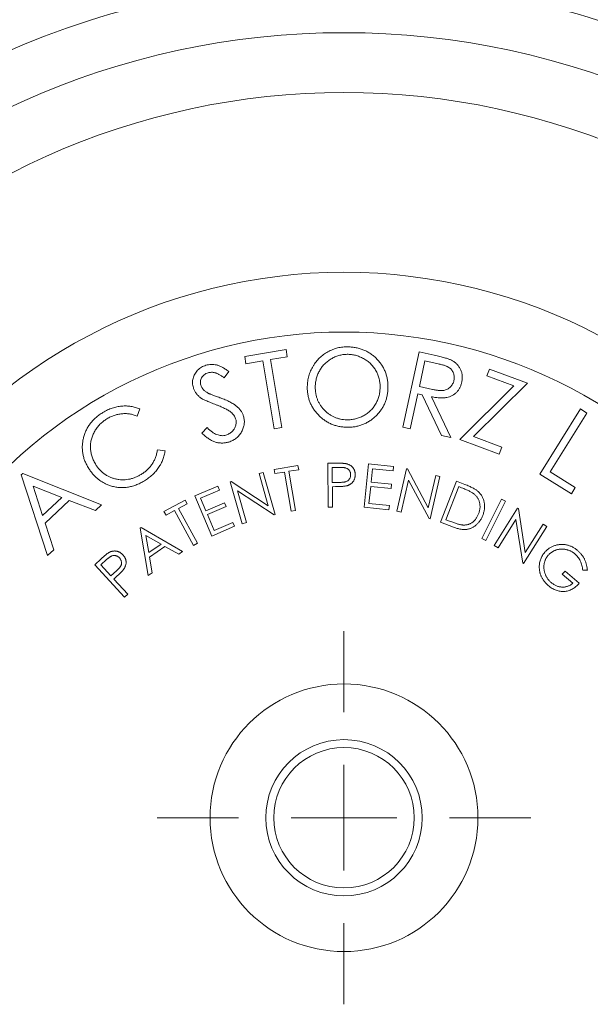
# Model space of a CAD drawing. Units: inches. Extents: x 0.3 to 10.6, y 0.4 to 8.2.
# Drawn here: x 2.2 to 2.8, y 6 to 6.9 of the extents above; entities that cross this region are included whole.
import ezdxf

# ---------------------------------------------------------------- set-up
doc = ezdxf.new("R2010")
doc.units = ezdxf.units.IN
doc.header["$MEASUREMENT"] = 0
doc.layers.add('TEXT_&_DIMS', color=7, linetype='Continuous')
doc.styles.add('SLDTEXTSTYLE1', font='TXT', dxfattribs={"width": 0.75})
doc.dimstyles.new('SLDDIMSTYLE2', dxfattribs={"dimtxt": 0.125, "dimasz": 0.13, "dimexe": 0, "dimexo": 0.0625, "dimgap": 0.03125, "dimtad": 0, "dimtih": 1, "dimtoh": 1, "dimdec": 3, "dimlfac": 2, "dimrnd": 1e-09, "dimzin": 4, "dimdsep": 46, "dimlunit": 5, "dimtxsty": 'SLDTEXTSTYLE1', "dimsah": 1, "dimcen": 0.09, "dimadec": 0, "dimazin": 0, "dimtfac": 1, "dimtdec": 3, "dimtofl": 0, "dimtmove": 0, "dimatfit": 3, "dimfxl": 1, "dimfrac": 2, "dimtolj": 1, "dimtzin": 12, "dimarcsym": 0})

# ---------------------------------------------------------------- blocks, each defined once
blk = doc.blocks.new('*D8')
at = {"layer": 'TEXT_&_DIMS'}
for p, q in [((1.61392, 6.41969), (1.61392, 7.73365)), ((3.48892, 6.41969), (3.48892, 7.73365)), ((1.61392, 7.60865), (2.38855, 7.60865)), ((3.48892, 7.60865), (2.92909, 7.60865))]:
    blk.add_line(p, q, dxfattribs=at)
for points in [[(1.61392, 7.60865), (1.74392, 7.58865), (1.74392, 7.62865)], [(3.48892, 7.60865), (3.35892, 7.62865), (3.35892, 7.58865)]]:
    blk.add_solid(points, dxfattribs=at)
at = {"layer": 'TEXT_&_DIMS', "insert": (2.45105, 7.67058), "char_height": 0.125, "attachment_point": 1, "style": 'SLDTEXTSTYLE1'}
blk.add_mtext('3.750', dxfattribs=at)
blk = doc.blocks.new('SW_CENTERMARKSYMBOL_0')
at = {"color": 0, "linetype": 'Continuous', "lineweight": 0}
for p, q in [((0, 0.1), (0, 0.17675)), ((0, 0), (0, 0.05)), ((-0.1, 0), (-0.17675, 0)), ((0, 0), (-0.05, 0)), ((0, 0), (0, -0.05)), ((0, 0), (0.05, 0)), ((0.1, 0), (0.17675, 0)), ((0, -0.1), (0, -0.17675))]:
    blk.add_line(p, q, dxfattribs=at)

msp = doc.modelspace()

# ---------------------------------------------------------------- linework, layer by layer
at = {"color": 7, "linetype": 'Continuous', "lineweight": 15}
for p, q in [((2.45748, 6.62997), (2.49654, 6.63658)), ((2.49654, 6.63658), (2.4977, 6.62966)), ((2.60706, 6.56307), (2.62244, 6.63425)), ((2.62244, 6.63425), (2.63663, 6.63119)), ((2.45865, 6.62304), (2.45748, 6.62997)), ((2.47457, 6.62575), (2.45865, 6.62304)), ((2.48543, 6.56149), (2.47457, 6.62575)), ((2.4977, 6.62966), (2.48183, 6.62697)), ((2.48183, 6.62697), (2.49269, 6.56272)), ((2.62805, 6.62575), (2.62282, 6.60155)), ((2.64058, 6.62304), (2.62805, 6.62575)), ((2.44233, 6.61575), (2.43796, 6.60979)), ((2.68673, 6.61156), (2.68917, 6.61811)), ((2.68917, 6.61811), (2.72494, 6.60481)), ((2.72494, 6.60481), (2.67383, 6.55411)), ((2.71222, 6.60208), (2.68673, 6.61156)), ((2.62282, 6.60155), (2.63505, 6.59882)), ((2.66092, 6.55141), (2.71222, 6.60208)), ((2.62133, 6.59464), (2.61418, 6.56154)), ((2.62541, 6.59376), (2.62133, 6.59464)), ((2.6438, 6.55514), (2.62541, 6.59376)), ((2.63416, 6.59186), (2.65261, 6.55323)), ((2.35817, 6.58025), (2.35557, 6.57357)), ((2.73664, 6.51847), (2.7751, 6.58025)), ((2.7751, 6.58025), (2.78131, 6.57639)), ((2.78131, 6.57639), (2.74656, 6.52058)), ((2.41701, 6.55728), (2.42183, 6.56256)), ((2.49269, 6.56272), (2.48543, 6.56149)), ((2.61418, 6.56154), (2.60706, 6.56307)), ((2.65261, 6.55323), (2.6438, 6.55514)), ((2.6983, 6.53752), (2.66092, 6.55141)), ((2.67383, 6.55411), (2.70075, 6.54411)), ((2.37494, 6.54145), (2.38203, 6.54069)), ((2.70075, 6.54411), (2.6983, 6.53752)), ((2.48533, 6.52294), (2.50786, 6.52667)), ((2.48599, 6.51895), (2.48533, 6.52294)), ((2.50852, 6.52268), (2.49936, 6.52116)), ((2.49936, 6.52116), (2.50549, 6.48409)), ((2.50786, 6.52667), (2.50852, 6.52268)), ((2.53601, 6.52875), (2.54426, 6.52884)), ((2.53644, 6.48731), (2.53601, 6.52875)), ((2.54751, 6.52485), (2.54019, 6.52476)), ((2.54019, 6.52476), (2.54034, 6.51068)), ((2.57056, 6.48709), (2.57473, 6.52815)), ((2.57473, 6.52815), (2.59826, 6.52576)), ((2.57842, 6.52368), (2.57711, 6.51085)), ((2.59785, 6.52171), (2.57842, 6.52368)), ((2.59826, 6.52576), (2.59785, 6.52171)), ((2.60137, 6.48336), (2.61059, 6.52365)), ((2.61059, 6.52365), (2.61147, 6.52345)), ((2.61147, 6.52345), (2.63119, 6.48647)), ((2.24603, 6.5179), (2.24733, 6.51911)), ((2.27077, 6.44132), (2.24603, 6.5179)), ((2.24733, 6.51911), (2.32187, 6.48929)), ((2.44361, 6.51129), (2.44448, 6.51153)), ((2.44448, 6.51153), (2.47972, 6.48855)), ((2.47101, 6.5191), (2.47494, 6.52021)), ((2.47972, 6.48855), (2.47101, 6.5191)), ((2.47494, 6.52021), (2.48631, 6.48031)), ((2.49517, 6.52047), (2.48599, 6.51895)), ((2.5013, 6.4834), (2.49517, 6.52047)), ((2.61249, 6.51286), (2.60552, 6.48241)), ((2.63209, 6.47632), (2.61249, 6.51286)), ((2.63119, 6.48647), (2.63825, 6.51731)), ((2.64222, 6.5164), (2.63299, 6.47611)), ((2.63825, 6.51731), (2.64222, 6.5164)), ((2.64274, 6.47311), (2.65777, 6.51187)), ((2.65777, 6.51187), (2.6658, 6.50874)), ((2.76659, 6.49984), (2.73664, 6.51847)), ((2.74656, 6.52058), (2.7703, 6.50579)), ((2.2843, 6.49647), (2.25725, 6.50724)), ((2.25725, 6.50724), (2.26617, 6.47946)), ((2.4101, 6.49784), (2.43186, 6.50712)), ((2.43347, 6.50337), (2.4155, 6.49571)), ((2.43186, 6.50712), (2.43347, 6.50337)), ((2.45498, 6.47139), (2.44361, 6.51129)), ((2.48542, 6.48006), (2.4505, 6.50272)), ((2.4505, 6.50272), (2.4591, 6.47255)), ((2.54034, 6.51068), (2.54735, 6.51066)), ((2.54333, 6.50666), (2.54038, 6.50663)), ((2.54038, 6.50663), (2.54058, 6.48735)), ((2.57671, 6.50682), (2.57507, 6.49072)), ((2.59597, 6.50487), (2.57671, 6.50682)), ((2.57711, 6.51085), (2.59638, 6.50889)), ((2.59638, 6.50889), (2.59597, 6.50487)), ((2.66003, 6.50666), (2.64788, 6.47533)), ((2.66277, 6.5056), (2.66003, 6.50666)), ((2.7703, 6.50579), (2.76659, 6.49984)), ((2.26617, 6.47946), (2.2843, 6.49647)), ((2.29146, 6.49357), (2.2686, 6.47211)), ((2.31617, 6.48394), (2.29146, 6.49357)), ((2.38104, 6.48301), (2.40104, 6.49387)), ((2.40104, 6.49387), (2.40296, 6.49033)), ((2.4263, 6.45985), (2.4101, 6.49784)), ((2.4155, 6.49571), (2.42056, 6.48383)), ((2.68181, 6.45749), (2.70044, 6.49471)), ((2.70417, 6.49285), (2.68553, 6.45563)), ((2.70044, 6.49471), (2.70417, 6.49285)), ((2.32187, 6.48929), (2.31617, 6.48394)), ((2.39111, 6.48391), (2.38296, 6.47947)), ((2.40898, 6.45099), (2.39111, 6.48391)), ((2.40296, 6.49033), (2.39483, 6.48592)), ((2.39483, 6.48592), (2.4127, 6.45301)), ((2.42056, 6.48383), (2.43837, 6.49143)), ((2.43996, 6.48771), (2.42215, 6.48012)), ((2.43837, 6.49143), (2.43996, 6.48771)), ((2.50549, 6.48409), (2.5013, 6.4834)), ((2.54058, 6.48735), (2.53644, 6.48731)), ((2.59392, 6.48472), (2.57056, 6.48709)), ((2.57507, 6.49072), (2.59433, 6.48877)), ((2.59433, 6.48877), (2.59392, 6.48472)), ((2.69362, 6.45103), (2.71568, 6.48633)), ((2.71568, 6.48633), (2.71645, 6.48585)), ((2.71645, 6.48585), (2.72303, 6.44417)), ((2.38296, 6.47947), (2.38104, 6.48301)), ((2.42215, 6.48012), (2.4285, 6.46522)), ((2.48631, 6.48031), (2.48542, 6.48006)), ((2.60552, 6.48241), (2.60137, 6.48336)), ((2.63299, 6.47611), (2.63209, 6.47632)), ((2.64788, 6.47533), (2.65236, 6.4736)), ((2.71394, 6.47544), (2.69727, 6.44875)), ((2.72054, 6.43421), (2.71394, 6.47544)), ((2.2686, 6.47211), (2.27669, 6.44687)), ((2.3585, 6.46735), (2.35932, 6.46792)), ((2.36619, 6.42242), (2.3585, 6.46735)), ((2.35932, 6.46792), (2.39872, 6.4452)), ((2.44791, 6.46907), (2.4263, 6.45985)), ((2.4285, 6.46522), (2.44631, 6.47282)), ((2.44631, 6.47282), (2.44791, 6.46907)), ((2.4591, 6.47255), (2.45498, 6.47139)), ((2.65507, 6.46833), (2.64274, 6.47311)), ((2.74339, 6.46902), (2.72133, 6.43372)), ((2.72303, 6.44417), (2.73991, 6.47119)), ((2.73991, 6.47119), (2.74339, 6.46902)), ((2.36393, 6.46048), (2.36668, 6.44419)), ((2.37823, 6.45227), (2.36393, 6.46048)), ((2.68553, 6.45563), (2.68181, 6.45749)), ((2.27669, 6.44687), (2.27077, 6.44132)), ((2.36668, 6.44419), (2.37823, 6.45227)), ((2.38201, 6.45004), (2.36745, 6.43985)), ((2.39509, 6.44265), (2.38201, 6.45004)), ((2.4127, 6.45301), (2.40898, 6.45099)), ((2.69727, 6.44875), (2.69362, 6.45103)), ((2.31547, 6.43267), (2.32159, 6.43828)), ((2.32671, 6.43747), (2.32129, 6.43249)), ((2.36745, 6.43985), (2.36996, 6.42505)), ((2.39872, 6.4452), (2.39509, 6.44265)), ((2.34361, 6.40197), (2.31547, 6.43267)), ((2.32129, 6.43249), (2.33085, 6.42206)), ((2.72133, 6.43372), (2.72054, 6.43421)), ((2.78173, 6.42762), (2.77734, 6.42744)), ((2.33085, 6.42206), (2.33609, 6.42676)), ((2.33579, 6.42106), (2.3336, 6.41906)), ((2.3336, 6.41906), (2.34668, 6.40478)), ((2.36996, 6.42505), (2.36619, 6.42242)), ((2.75803, 6.42371), (2.76064, 6.42671)), ((2.76795, 6.41509), (2.75803, 6.42371)), ((2.76064, 6.42671), (2.77404, 6.41507)), ((2.34668, 6.40478), (2.34361, 6.40197))]:
    msp.add_line(p, q, dxfattribs=at)
for radius in [0.12675, 0.07401, 0.0665]:
    msp.add_circle((2.55142, 6.19294), radius, dxfattribs=at)
for radius, start, end in [(1.14, 22.11873, 157.88127), (0.8775, 27.36337, 152.63663), (0.85515, 38.5223, 141.4777), (0.79289, 38.5223, 141.4777), (0.74383, 41.598, 138.402), (0.68718, 41.598, 138.402), (0.51683, 34.33694, 145.66306), (0.46018, 34.33694, 145.66306)]:
    msp.add_arc((2.55142, 6.19294), radius, start, end, dxfattribs=at)
for points, knots in [([(2.51668, 6.60149), (2.51671, 6.60235), (2.51678, 6.60407), (2.51707, 6.60661), (2.51753, 6.6091), (2.51812, 6.61154), (2.51889, 6.61393), (2.51981, 6.61626), (2.5209, 6.61854), (2.52212, 6.62077), (2.52348, 6.6229), (2.52496, 6.62493), (2.52656, 6.62683), (2.52825, 6.62862), (2.53007, 6.63027), (2.53201, 6.6318), (2.53405, 6.6332), (2.53619, 6.63448), (2.53842, 6.63561), (2.54069, 6.6366), (2.54301, 6.63742), (2.54536, 6.63809), (2.54777, 6.63859), (2.55021, 6.63894), (2.55269, 6.63912), (2.55436, 6.63912), (2.5552, 6.63912)], [0, 0, 0, 0, 0.043215, 0.085921, 0.128057, 0.169986, 0.211705, 0.253407, 0.295508, 0.338068, 0.380613, 0.422312, 0.463678, 0.504727, 0.545634, 0.58661, 0.628001, 0.669777, 0.711652, 0.752826, 0.7937, 0.834763, 0.875364, 0.916502, 0.958058, 1, 1, 1, 1]), ([(2.5552, 6.63912), (2.55654, 6.63906), (2.55919, 6.63895), (2.56306, 6.63833), (2.56675, 6.6374), (2.57027, 6.63613), (2.57362, 6.6345), (2.57679, 6.63253), (2.57979, 6.63022), (2.58256, 6.62759), (2.5851, 6.62474), (2.5873, 6.62169), (2.58915, 6.61848), (2.59065, 6.61512), (2.59179, 6.61161), (2.5926, 6.60796), (2.59305, 6.60415), (2.59305, 6.60156), (2.59306, 6.60025)], [0, 0, 0, 0, 0.066696, 0.131134, 0.193611, 0.255184, 0.316347, 0.377656, 0.439744, 0.503387, 0.566783, 0.628636, 0.689367, 0.749832, 0.810469, 0.871974, 0.934861, 1, 1, 1, 1]), ([(2.5554, 6.63202), (2.55473, 6.63202), (2.55341, 6.63201), (2.55143, 6.63187), (2.54948, 6.63157), (2.54755, 6.63115), (2.54564, 6.63059), (2.54375, 6.62992), (2.5419, 6.62909), (2.54007, 6.62815), (2.5383, 6.6271), (2.53663, 6.62595), (2.53504, 6.6247), (2.53355, 6.62338), (2.53216, 6.62194), (2.53087, 6.62041), (2.52967, 6.61879), (2.52858, 6.61709), (2.52761, 6.61531), (2.52673, 6.61347), (2.52601, 6.61158), (2.52538, 6.60964), (2.52491, 6.60764), (2.52456, 6.60558), (2.52432, 6.60348), (2.52426, 6.60205), (2.52423, 6.60133)], [0, 0, 0, 0, 0.04114, 0.081786, 0.12217, 0.162749, 0.203704, 0.244544, 0.28622, 0.32879, 0.371067, 0.412959, 0.454226, 0.49527, 0.536251, 0.577157, 0.618594, 0.660323, 0.702115, 0.743618, 0.785439, 0.827032, 0.869344, 0.911993, 0.955497, 1, 1, 1, 1]), ([(2.58556, 6.60041), (2.58557, 6.60112), (2.58558, 6.60253), (2.58543, 6.60462), (2.58515, 6.60666), (2.58476, 6.60865), (2.58423, 6.61059), (2.58357, 6.61248), (2.5828, 6.61433), (2.58189, 6.61611), (2.58087, 6.61783), (2.57974, 6.61947), (2.57851, 6.62102), (2.57719, 6.6225), (2.57572, 6.62387), (2.57419, 6.62518), (2.57254, 6.62639), (2.57079, 6.6275), (2.56899, 6.62853), (2.56714, 6.62942), (2.56525, 6.63018), (2.56335, 6.63083), (2.5614, 6.63133), (2.55943, 6.63168), (2.55743, 6.63195), (2.55608, 6.63199), (2.5554, 6.63202)], [0, 0, 0, 0, 0.043871, 0.086945, 0.129101, 0.170764, 0.212166, 0.253219, 0.294293, 0.335414, 0.376641, 0.417481, 0.458121, 0.498971, 0.539992, 0.581352, 0.623482, 0.666324, 0.709111, 0.751446, 0.792961, 0.834485, 0.875443, 0.916698, 0.95818, 1, 1, 1, 1]), ([(2.63663, 6.63119), (2.63758, 6.63098), (2.63939, 6.63059), (2.64198, 6.62996), (2.64434, 6.62939), (2.64645, 6.62882), (2.64831, 6.62828), (2.64992, 6.62776), (2.6513, 6.62726), (2.65212, 6.6269), (2.65249, 6.62673)], [0, 0, 0, 0, 0.176752, 0.337775, 0.484617, 0.617526, 0.734614, 0.837063, 0.925848, 1, 1, 1, 1]), ([(2.65249, 6.62673), (2.65298, 6.62649), (2.65395, 6.62602), (2.65531, 6.62517), (2.65659, 6.62426), (2.65776, 6.62324), (2.65883, 6.62214), (2.65981, 6.62095), (2.66069, 6.61966), (2.66148, 6.61831), (2.66213, 6.61689), (2.66267, 6.61541), (2.66306, 6.6139), (2.66331, 6.61234), (2.66341, 6.61074), (2.66338, 6.6091), (2.6632, 6.60741), (2.66299, 6.60629), (2.66287, 6.60571)], [0, 0, 0, 0, 0.064373, 0.126924, 0.188522, 0.249105, 0.309124, 0.369848, 0.430453, 0.492123, 0.553963, 0.614911, 0.676528, 0.738091, 0.800726, 0.864963, 0.931269, 1, 1, 1, 1]), ([(2.40885, 6.60038), (2.40865, 6.60113), (2.40827, 6.6026), (2.40804, 6.60485), (2.40811, 6.60708), (2.40849, 6.60927), (2.40917, 6.61139), (2.4101, 6.6134), (2.41135, 6.61527), (2.41285, 6.61698), (2.41457, 6.61852), (2.41648, 6.61982), (2.41854, 6.62089), (2.42002, 6.62139), (2.42077, 6.62165)], [0, 0, 0, 0, 0.0849572, 0.1675952, 0.248755, 0.3305347, 0.4122526, 0.4929953, 0.5747909, 0.6589307, 0.7437808, 0.8284131, 0.9129822, 1, 1, 1, 1]), ([(2.42277, 6.61446), (2.4221, 6.61423), (2.42083, 6.6138), (2.41914, 6.61273), (2.41771, 6.61146), (2.41665, 6.60989), (2.41588, 6.60821), (2.41549, 6.60644), (2.41548, 6.60461), (2.41577, 6.60342), (2.41592, 6.60282)], [0, 0, 0, 0, 0.1391197, 0.2677755, 0.3924562, 0.5175794, 0.6406188, 0.7575687, 0.8766185, 1, 1, 1, 1]), ([(2.42077, 6.62165), (2.42158, 6.62186), (2.42319, 6.62228), (2.42569, 6.6225), (2.42818, 6.62241), (2.43026, 6.62208), (2.43195, 6.62161), (2.43327, 6.62114), (2.43466, 6.62055), (2.4361, 6.61984), (2.43757, 6.61897), (2.43912, 6.61803), (2.44072, 6.61694), (2.44178, 6.61615), (2.44233, 6.61575)], [0, 0, 0, 0, 0.108082, 0.214464, 0.320439, 0.42841, 0.484967, 0.545418, 0.609437, 0.678662, 0.75165, 0.829573, 0.912135, 1, 1, 1, 1]), ([(2.43796, 6.60979), (2.43752, 6.6101), (2.43667, 6.61072), (2.43541, 6.61157), (2.43421, 6.61231), (2.43309, 6.61298), (2.43203, 6.61352), (2.43105, 6.61397), (2.43014, 6.61435), (2.42901, 6.61467), (2.42765, 6.61494), (2.42601, 6.615), (2.42437, 6.61487), (2.42331, 6.6146), (2.42277, 6.61446)], [0, 0, 0, 0, 0.098649, 0.190153, 0.275337, 0.35401, 0.425419, 0.490542, 0.550332, 0.603648, 0.703301, 0.801317, 0.899631, 1, 1, 1, 1]), ([(2.65547, 6.60732), (2.65558, 6.60791), (2.65579, 6.60907), (2.65577, 6.61083), (2.65551, 6.61257), (2.65498, 6.61424), (2.65425, 6.61583), (2.65328, 6.61724), (2.65214, 6.61851), (2.65099, 6.61939), (2.64995, 6.62003), (2.64902, 6.62049), (2.64795, 6.62094), (2.64676, 6.6214), (2.64541, 6.62181), (2.64392, 6.62223), (2.6423, 6.62266), (2.64117, 6.62291), (2.64058, 6.62304)], [0, 0, 0, 0, 0.07235, 0.143321, 0.213332, 0.284601, 0.355774, 0.424341, 0.492571, 0.561664, 0.599092, 0.640883, 0.687789, 0.739636, 0.796686, 0.859403, 0.927255, 1, 1, 1, 1]), ([(2.66287, 6.60571), (2.66264, 6.60478), (2.66219, 6.60295), (2.66109, 6.60039), (2.65969, 6.59808), (2.65799, 6.59605), (2.65603, 6.5943), (2.6538, 6.59288), (2.65134, 6.59179), (2.64911, 6.59117), (2.6472, 6.59087), (2.64565, 6.59072), (2.64399, 6.59068), (2.64223, 6.59073), (2.64036, 6.59086), (2.63838, 6.5911), (2.6363, 6.59144), (2.63489, 6.59172), (2.63416, 6.59186)], [0, 0, 0, 0, 0.079484, 0.155675, 0.229274, 0.302226, 0.37444, 0.446201, 0.519805, 0.596355, 0.636765, 0.679667, 0.725217, 0.773989, 0.825694, 0.880473, 0.938438, 1, 1, 1, 1]), ([(2.63505, 6.59882), (2.63562, 6.5987), (2.63673, 6.59847), (2.63835, 6.59817), (2.63987, 6.59795), (2.64127, 6.59781), (2.64257, 6.59771), (2.64376, 6.59769), (2.64485, 6.59775), (2.64614, 6.5979), (2.64763, 6.59827), (2.6493, 6.59895), (2.65081, 6.59988), (2.65216, 6.60104), (2.65332, 6.60239), (2.65429, 6.6039), (2.65501, 6.60555), (2.65531, 6.60672), (2.65547, 6.60732)], [0, 0, 0, 0, 0.069719, 0.135022, 0.195287, 0.251747, 0.302816, 0.350296, 0.393204, 0.432272, 0.505013, 0.575116, 0.645023, 0.715233, 0.78626, 0.856289, 0.92707, 1, 1, 1, 1]), ([(2.41568, 6.5909), (2.41527, 6.59122), (2.41445, 6.59185), (2.41333, 6.59289), (2.41231, 6.59399), (2.41141, 6.59515), (2.4106, 6.59637), (2.4099, 6.59765), (2.40931, 6.59899), (2.409, 6.59991), (2.40885, 6.60038)], [0, 0, 0, 0, 0.131951, 0.260573, 0.385726, 0.509051, 0.631327, 0.754426, 0.876497, 1, 1, 1, 1]), ([(2.41592, 6.60282), (2.41604, 6.60245), (2.41628, 6.6017), (2.41681, 6.60065), (2.41743, 6.59964), (2.41816, 6.59868), (2.41908, 6.59776), (2.42019, 6.59687), (2.4215, 6.59598), (2.42248, 6.59543), (2.42299, 6.59515)], [0, 0, 0, 0, 0.10972, 0.218628, 0.327357, 0.438917, 0.55724, 0.688755, 0.836663, 1, 1, 1, 1]), ([(2.5542, 6.56293), (2.55289, 6.56299), (2.55029, 6.5631), (2.54649, 6.56371), (2.54286, 6.56467), (2.53937, 6.56593), (2.53606, 6.56757), (2.53293, 6.56955), (2.52995, 6.57187), (2.52717, 6.5745), (2.52465, 6.57737), (2.52244, 6.5804), (2.52058, 6.58357), (2.51909, 6.58689), (2.51794, 6.59035), (2.51716, 6.59394), (2.51668, 6.59767), (2.51668, 6.6002), (2.51668, 6.60149)], [0, 0, 0, 0, 0.065947, 0.129869, 0.192366, 0.253908, 0.315067, 0.376746, 0.439453, 0.503774, 0.568029, 0.630344, 0.691302, 0.751744, 0.812334, 0.873253, 0.935629, 1, 1, 1, 1]), ([(2.52423, 6.60133), (2.52423, 6.60027), (2.52424, 6.59819), (2.52462, 6.59513), (2.52524, 6.59218), (2.52617, 6.58936), (2.52739, 6.58666), (2.52887, 6.58406), (2.53066, 6.58162), (2.53268, 6.5793), (2.53491, 6.57718), (2.5373, 6.57532), (2.5398, 6.57372), (2.54243, 6.57243), (2.54517, 6.57137), (2.54805, 6.57064), (2.55103, 6.57014), (2.55307, 6.57004), (2.5541, 6.57)], [0, 0, 0, 0, 0.065784, 0.129578, 0.191578, 0.25282, 0.314273, 0.375773, 0.438275, 0.502709, 0.567023, 0.629649, 0.690689, 0.751275, 0.811897, 0.873277, 0.935609, 1, 1, 1, 1]), ([(2.5541, 6.57), (2.5548, 6.56999), (2.55618, 6.56998), (2.55824, 6.57015), (2.56026, 6.57043), (2.56225, 6.57082), (2.56419, 6.57137), (2.5661, 6.57202), (2.56798, 6.57281), (2.5698, 6.57373), (2.57156, 6.57476), (2.57323, 6.57589), (2.57481, 6.57712), (2.57629, 6.57845), (2.57766, 6.57988), (2.57896, 6.58138), (2.58014, 6.583), (2.58123, 6.5847), (2.58221, 6.58648), (2.58307, 6.58832), (2.5838, 6.59021), (2.5844, 6.59214), (2.58489, 6.59413), (2.58525, 6.59618), (2.58549, 6.59828), (2.58554, 6.59969), (2.58556, 6.60041)], [0, 0, 0, 0, 0.042793, 0.085115, 0.1268, 0.167998, 0.209309, 0.250759, 0.292332, 0.334219, 0.376201, 0.417368, 0.458311, 0.498993, 0.539413, 0.579953, 0.620831, 0.662419, 0.70407, 0.745704, 0.787105, 0.828467, 0.870345, 0.912902, 0.955961, 1, 1, 1, 1]), ([(2.59306, 6.60025), (2.593, 6.59895), (2.59289, 6.59638), (2.59227, 6.59262), (2.59133, 6.58902), (2.59003, 6.58557), (2.58841, 6.58228), (2.58641, 6.57916), (2.5841, 6.57618), (2.58145, 6.57342), (2.57859, 6.57089), (2.57554, 6.56869), (2.57234, 6.56683), (2.56899, 6.56534), (2.5655, 6.56419), (2.56186, 6.56341), (2.55808, 6.56293), (2.55551, 6.56293), (2.5542, 6.56293)], [0, 0, 0, 0, 0.065138, 0.128261, 0.19021, 0.251077, 0.311943, 0.373341, 0.435971, 0.500205, 0.564381, 0.626818, 0.688122, 0.748935, 0.809913, 0.871709, 0.934734, 1, 1, 1, 1]), ([(2.42928, 6.58468), (2.42844, 6.585), (2.42683, 6.58561), (2.42453, 6.58651), (2.42247, 6.58737), (2.42065, 6.58817), (2.41906, 6.58891), (2.41772, 6.58962), (2.4166, 6.59024), (2.41597, 6.59069), (2.41568, 6.5909)], [0, 0, 0, 0, 0.1804273, 0.3449096, 0.4938474, 0.6269203, 0.7433023, 0.8444178, 0.9299902, 1, 1, 1, 1]), ([(2.42299, 6.59515), (2.42317, 6.59506), (2.42362, 6.59485), (2.4244, 6.5945), (2.42543, 6.5941), (2.42668, 6.5936), (2.42818, 6.59303), (2.4299, 6.59239), (2.43186, 6.59167), (2.43324, 6.59118), (2.43397, 6.59091)], [0, 0, 0, 0, 0.052152, 0.125446, 0.218956, 0.333656, 0.4691, 0.6253, 0.802265, 1, 1, 1, 1]), ([(2.43397, 6.59091), (2.43485, 6.59059), (2.43657, 6.58995), (2.43903, 6.58897), (2.4413, 6.58795), (2.44339, 6.58696), (2.44528, 6.58593), (2.44698, 6.58491), (2.44849, 6.58388), (2.44982, 6.58283), (2.451, 6.58176), (2.45207, 6.58067), (2.45304, 6.57954), (2.4539, 6.57839), (2.45467, 6.5772), (2.4553, 6.57596), (2.45588, 6.57472), (2.45615, 6.57385), (2.45629, 6.57342)], [0, 0, 0, 0, 0.095893, 0.186239, 0.270384, 0.34913, 0.42192, 0.489113, 0.551157, 0.60801, 0.661389, 0.713295, 0.763592, 0.812493, 0.860231, 0.90726, 0.95389, 1, 1, 1, 1]), ([(2.30929, 6.52476), (2.30865, 6.52589), (2.30739, 6.52811), (2.3059, 6.53159), (2.30479, 6.53511), (2.30408, 6.53868), (2.30372, 6.54229), (2.30375, 6.54595), (2.30419, 6.54965), (2.30497, 6.55335), (2.3061, 6.55698), (2.30758, 6.56044), (2.30938, 6.56372), (2.31152, 6.56679), (2.31397, 6.56966), (2.31675, 6.57233), (2.31985, 6.5748), (2.32212, 6.57624), (2.32327, 6.57698)], [0, 0, 0, 0, 0.064422, 0.126854, 0.187696, 0.247677, 0.307484, 0.367736, 0.429114, 0.492184, 0.555552, 0.617666, 0.679289, 0.740839, 0.803145, 0.866633, 0.932085, 1, 1, 1, 1]), ([(2.32327, 6.57698), (2.32399, 6.5774), (2.32541, 6.57824), (2.3276, 6.57932), (2.3298, 6.58028), (2.33201, 6.5811), (2.33422, 6.58179), (2.33646, 6.58233), (2.3387, 6.58272), (2.34095, 6.58299), (2.3432, 6.58312), (2.34542, 6.58312), (2.34762, 6.58297), (2.34979, 6.58272), (2.35192, 6.5823), (2.35404, 6.58177), (2.35612, 6.58107), (2.35748, 6.58052), (2.35817, 6.58025)], [0, 0, 0, 0, 0.068412, 0.135635, 0.201164, 0.265719, 0.329493, 0.3922, 0.454871, 0.517021, 0.578855, 0.639783, 0.700043, 0.759804, 0.819393, 0.879378, 0.939334, 1, 1, 1, 1]), ([(2.44447, 6.57715), (2.44406, 6.57746), (2.44319, 6.5781), (2.44174, 6.57902), (2.44013, 6.57995), (2.43832, 6.58089), (2.43632, 6.58181), (2.43414, 6.58279), (2.43178, 6.58374), (2.43013, 6.58436), (2.42928, 6.58468)], [0, 0, 0, 0, 0.091042, 0.191087, 0.301116, 0.420183, 0.550033, 0.689975, 0.840192, 1, 1, 1, 1]), ([(2.44886, 6.57103), (2.44866, 6.5716), (2.44825, 6.57276), (2.44727, 6.57435), (2.44602, 6.57585), (2.445, 6.57671), (2.44447, 6.57715)], [0, 0, 0, 0, 0.235968, 0.478469, 0.730711, 1, 1, 1, 1]), ([(2.32704, 6.57093), (2.32644, 6.57055), (2.32523, 6.56981), (2.32354, 6.56854), (2.32195, 6.56719), (2.32044, 6.56577), (2.31905, 6.56423), (2.31774, 6.56263), (2.31656, 6.56091), (2.31547, 6.55913), (2.31449, 6.55728), (2.31366, 6.55541), (2.31295, 6.55352), (2.31238, 6.5516), (2.31194, 6.54965), (2.31163, 6.54768), (2.31148, 6.54569), (2.31145, 6.54368), (2.31154, 6.54168), (2.3118, 6.53968), (2.31218, 6.53771), (2.31269, 6.53575), (2.31335, 6.53381), (2.31415, 6.53189), (2.31506, 6.52999), (2.31577, 6.52877), (2.31613, 6.52815)], [0, 0, 0, 0, 0.04335, 0.08617, 0.128468, 0.170627, 0.212397, 0.254356, 0.296555, 0.339275, 0.381855, 0.423405, 0.464221, 0.504753, 0.545183, 0.585698, 0.626159, 0.666789, 0.707764, 0.748407, 0.789176, 0.829958, 0.871594, 0.913612, 0.95645, 1, 1, 1, 1]), ([(2.35557, 6.57357), (2.35437, 6.574), (2.35202, 6.57484), (2.34837, 6.5756), (2.34472, 6.57591), (2.34107, 6.57577), (2.33745, 6.57522), (2.33388, 6.57423), (2.33039, 6.57281), (2.32817, 6.57156), (2.32704, 6.57093)], [0, 0, 0, 0, 0.127888, 0.251923, 0.374714, 0.497151, 0.619953, 0.743344, 0.869636, 1, 1, 1, 1]), ([(2.43961, 6.55543), (2.44017, 6.55563), (2.4413, 6.556), (2.44288, 6.55682), (2.44434, 6.55783), (2.44568, 6.55898), (2.44684, 6.56029), (2.4478, 6.5617), (2.44855, 6.56319), (2.44903, 6.56475), (2.44931, 6.56634), (2.44939, 6.56793), (2.44925, 6.56951), (2.44899, 6.57053), (2.44886, 6.57103)], [0, 0, 0, 0, 0.088659, 0.176426, 0.263401, 0.351689, 0.43889, 0.522846, 0.604458, 0.685762, 0.765886, 0.844179, 0.922002, 1, 1, 1, 1]), ([(2.45629, 6.57342), (2.45646, 6.5728), (2.45679, 6.57157), (2.45707, 6.56969), (2.45714, 6.56781), (2.45701, 6.56595), (2.45669, 6.5641), (2.45617, 6.56225), (2.45544, 6.56042), (2.45454, 6.55862), (2.45346, 6.5569), (2.45227, 6.55528), (2.4509, 6.55386), (2.44945, 6.55254), (2.44785, 6.5514), (2.44611, 6.55043), (2.44426, 6.54956), (2.44295, 6.54913), (2.44228, 6.54892)], [0, 0, 0, 0, 0.0614859, 0.1217896, 0.1814852, 0.2403529, 0.3004185, 0.3609109, 0.4234787, 0.4887111, 0.5540149, 0.6175797, 0.6802203, 0.7426057, 0.8050675, 0.8683034, 0.9329438, 1, 1, 1, 1]), ([(2.42183, 6.56256), (2.42261, 6.56181), (2.42411, 6.56037), (2.42647, 6.55855), (2.42876, 6.55706), (2.43103, 6.55598), (2.43324, 6.55523), (2.43542, 6.55491), (2.43756, 6.55493), (2.43893, 6.55527), (2.43961, 6.55543)], [0, 0, 0, 0, 0.161354, 0.309371, 0.444545, 0.56765, 0.682933, 0.790871, 0.895465, 1, 1, 1, 1]), ([(2.44228, 6.54892), (2.44176, 6.54878), (2.44072, 6.5485), (2.43915, 6.54818), (2.43759, 6.54802), (2.43603, 6.54793), (2.43448, 6.548), (2.43293, 6.54816), (2.43138, 6.54843), (2.42983, 6.54883), (2.42828, 6.54935), (2.42672, 6.55006), (2.42514, 6.55089), (2.42354, 6.55187), (2.42193, 6.55301), (2.42029, 6.55427), (2.41864, 6.55571), (2.41756, 6.55674), (2.41701, 6.55728)], [0, 0, 0, 0, 0.057969, 0.114623, 0.170566, 0.225701, 0.280815, 0.336185, 0.392137, 0.448467, 0.506631, 0.566876, 0.630325, 0.697245, 0.767009, 0.840694, 0.918409, 1, 1, 1, 1]), ([(2.35936, 6.5182), (2.36041, 6.51887), (2.36247, 6.52019), (2.36523, 6.52253), (2.36768, 6.52509), (2.36981, 6.52789), (2.3716, 6.53094), (2.37306, 6.53423), (2.3742, 6.53775), (2.37469, 6.5402), (2.37494, 6.54145)], [0, 0, 0, 0, 0.128429, 0.253147, 0.374583, 0.495675, 0.617006, 0.740877, 0.867673, 1, 1, 1, 1]), ([(2.38203, 6.54069), (2.38194, 6.53998), (2.38174, 6.53855), (2.38128, 6.53644), (2.38072, 6.53438), (2.38001, 6.53236), (2.37919, 6.53037), (2.37826, 6.52841), (2.37718, 6.52651), (2.376, 6.52464), (2.3747, 6.52283), (2.3733, 6.52108), (2.37177, 6.51942), (2.37014, 6.51781), (2.36839, 6.51629), (2.36653, 6.51483), (2.36458, 6.51342), (2.3632, 6.51257), (2.36251, 6.51214)], [0, 0, 0, 0, 0.06057, 0.120596, 0.180211, 0.239752, 0.299687, 0.360201, 0.420958, 0.482685, 0.544884, 0.60719, 0.670072, 0.734044, 0.798447, 0.864318, 0.931491, 1, 1, 1, 1]), ([(2.33041, 6.50751), (2.32932, 6.50789), (2.32715, 6.50866), (2.32407, 6.51018), (2.32115, 6.51193), (2.31842, 6.51396), (2.31586, 6.51626), (2.31347, 6.51883), (2.31125, 6.52166), (2.30995, 6.52371), (2.30929, 6.52476)], [0, 0, 0, 0, 0.124857, 0.24718, 0.368938, 0.490288, 0.613472, 0.738778, 0.867174, 1, 1, 1, 1]), ([(2.31613, 6.52815), (2.31671, 6.52724), (2.31786, 6.52546), (2.31982, 6.52301), (2.32197, 6.52083), (2.32428, 6.51891), (2.32677, 6.51726), (2.32943, 6.51588), (2.33226, 6.51475), (2.33524, 6.51392), (2.33829, 6.51334), (2.34136, 6.5131), (2.34441, 6.51315), (2.34745, 6.51354), (2.35048, 6.51423), (2.35348, 6.51523), (2.35647, 6.51655), (2.35839, 6.51764), (2.35936, 6.5182)], [0, 0, 0, 0, 0.065158, 0.128193, 0.189396, 0.24982, 0.309507, 0.369551, 0.430725, 0.493445, 0.556326, 0.618058, 0.679305, 0.740724, 0.802928, 0.866513, 0.931886, 1, 1, 1, 1]), ([(2.54426, 6.52884), (2.54483, 6.52885), (2.54592, 6.52886), (2.54747, 6.52884), (2.54889, 6.52881), (2.55016, 6.52875), (2.55128, 6.52868), (2.55227, 6.52859), (2.55311, 6.52848), (2.55361, 6.52837), (2.55384, 6.52832)], [0, 0, 0, 0, 0.177127, 0.3395, 0.486277, 0.618392, 0.735867, 0.838766, 0.926438, 1, 1, 1, 1]), ([(2.55772, 6.51793), (2.55771, 6.51828), (2.55767, 6.51895), (2.55745, 6.51993), (2.55707, 6.52086), (2.55658, 6.52174), (2.55596, 6.52254), (2.55526, 6.52323), (2.55445, 6.52378), (2.5537, 6.52413), (2.55304, 6.52435), (2.55246, 6.52449), (2.55182, 6.52462), (2.5511, 6.5247), (2.5503, 6.52478), (2.54944, 6.52483), (2.5485, 6.52485), (2.54784, 6.52485), (2.54751, 6.52485)], [0, 0, 0, 0, 0.072612, 0.143129, 0.213958, 0.28621, 0.358111, 0.427332, 0.495613, 0.565135, 0.602652, 0.644806, 0.69134, 0.74277, 0.799376, 0.86117, 0.928224, 1, 1, 1, 1]), ([(2.55384, 6.52832), (2.55413, 6.52825), (2.55471, 6.5281), (2.55554, 6.52779), (2.55633, 6.52745), (2.55708, 6.52703), (2.5578, 6.52656), (2.55847, 6.52603), (2.55909, 6.52543), (2.55969, 6.5248), (2.56022, 6.5241), (2.56069, 6.52336), (2.56109, 6.52257), (2.56142, 6.52174), (2.56167, 6.52086), (2.56186, 6.51994), (2.56198, 6.51898), (2.562, 6.51832), (2.56201, 6.51798)], [0, 0, 0, 0, 0.062949, 0.124519, 0.185228, 0.245403, 0.304896, 0.364411, 0.424773, 0.485989, 0.547247, 0.608706, 0.670394, 0.732585, 0.79641, 0.862092, 0.929803, 1, 1, 1, 1]), ([(2.36251, 6.51214), (2.36183, 6.51174), (2.36051, 6.51096), (2.35848, 6.50993), (2.35646, 6.50898), (2.35444, 6.50817), (2.35242, 6.50748), (2.35041, 6.50689), (2.3484, 6.50643), (2.34639, 6.50607), (2.34438, 6.50583), (2.34237, 6.50574), (2.34037, 6.50573), (2.33837, 6.50585), (2.33637, 6.50608), (2.33438, 6.50644), (2.33238, 6.5069), (2.33107, 6.5073), (2.33041, 6.50751)], [0, 0, 0, 0, 0.069923, 0.137585, 0.203906, 0.269242, 0.332802, 0.395026, 0.456789, 0.517428, 0.577565, 0.637808, 0.697102, 0.756934, 0.81707, 0.877281, 0.938194, 1, 1, 1, 1]), ([(2.54735, 6.51066), (2.54769, 6.51067), (2.54835, 6.51068), (2.54931, 6.51074), (2.5502, 6.5108), (2.55101, 6.51089), (2.55175, 6.511), (2.55242, 6.51115), (2.55302, 6.51131), (2.55372, 6.51155), (2.5545, 6.51194), (2.55533, 6.51252), (2.55605, 6.51323), (2.55666, 6.51403), (2.55714, 6.51493), (2.55749, 6.51589), (2.5577, 6.5169), (2.55771, 6.51759), (2.55772, 6.51793)], [0, 0, 0, 0, 0.071096, 0.137638, 0.199063, 0.255473, 0.307533, 0.354793, 0.397973, 0.436533, 0.508115, 0.577845, 0.646494, 0.716644, 0.787481, 0.856942, 0.927657, 1, 1, 1, 1]), ([(2.56201, 6.51798), (2.562, 6.51765), (2.56199, 6.51699), (2.5619, 6.51602), (2.56173, 6.51509), (2.56151, 6.5142), (2.56122, 6.51336), (2.56083, 6.51257), (2.5604, 6.51182), (2.55989, 6.51112), (2.55932, 6.51047), (2.5587, 6.50987), (2.55802, 6.50933), (2.5573, 6.50883), (2.55652, 6.5084), (2.55568, 6.50802), (2.5548, 6.50769), (2.55418, 6.50753), (2.55387, 6.50744)], [0, 0, 0, 0, 0.069652, 0.136705, 0.20161, 0.263999, 0.325702, 0.385675, 0.445489, 0.505229, 0.564778, 0.623793, 0.683558, 0.743574, 0.805393, 0.867973, 0.932969, 1, 1, 1, 1]), ([(2.55387, 6.50744), (2.55361, 6.50738), (2.55304, 6.50725), (2.55211, 6.50713), (2.55102, 6.50698), (2.54978, 6.5069), (2.54839, 6.5068), (2.54684, 6.50674), (2.54514, 6.50669), (2.54395, 6.50667), (2.54333, 6.50666)], [0, 0, 0, 0, 0.075048, 0.164421, 0.267757, 0.385689, 0.517726, 0.663816, 0.824828, 1, 1, 1, 1]), ([(2.67432, 6.49984), (2.67403, 6.50006), (2.67341, 6.50052), (2.67236, 6.50117), (2.67116, 6.50187), (2.66979, 6.50257), (2.66826, 6.5033), (2.66658, 6.50405), (2.66473, 6.50482), (2.66344, 6.50533), (2.66277, 6.5056)], [0, 0, 0, 0, 0.083947, 0.179281, 0.286438, 0.404956, 0.535593, 0.678167, 0.832751, 1, 1, 1, 1]), ([(2.6658, 6.50874), (2.6665, 6.50847), (2.66785, 6.50794), (2.66977, 6.50712), (2.67153, 6.50631), (2.67313, 6.50553), (2.67455, 6.50475), (2.67582, 6.50399), (2.67693, 6.50325), (2.67758, 6.50272), (2.67788, 6.50247)], [0, 0, 0, 0, 0.164459, 0.317723, 0.45901, 0.589034, 0.708218, 0.815901, 0.913481, 1, 1, 1, 1]), ([(2.67788, 6.50247), (2.67827, 6.50211), (2.67905, 6.50142), (2.68011, 6.50028), (2.68105, 6.49908), (2.68188, 6.49782), (2.68259, 6.4965), (2.6832, 6.49512), (2.68369, 6.49368), (2.68406, 6.49218), (2.68432, 6.49065), (2.68446, 6.48909), (2.68448, 6.48751), (2.68437, 6.48591), (2.68414, 6.48429), (2.68379, 6.48265), (2.68332, 6.48099), (2.68292, 6.47989), (2.68271, 6.47934)], [0, 0, 0, 0, 0.062545, 0.123449, 0.183819, 0.243095, 0.302268, 0.36134, 0.421624, 0.482498, 0.544039, 0.60564, 0.667978, 0.731118, 0.795718, 0.861829, 0.929693, 1, 1, 1, 1]), ([(2.67876, 6.48082), (2.67893, 6.48128), (2.67927, 6.48219), (2.67964, 6.48357), (2.67993, 6.48493), (2.68012, 6.48627), (2.68018, 6.4876), (2.68015, 6.4889), (2.68002, 6.49019), (2.67978, 6.49145), (2.67944, 6.49268), (2.679, 6.49387), (2.67847, 6.495), (2.67783, 6.49607), (2.6771, 6.4971), (2.67627, 6.49807), (2.67534, 6.49899), (2.67466, 6.49955), (2.67432, 6.49984)], [0, 0, 0, 0, 0.070251, 0.138193, 0.203848, 0.268301, 0.33105, 0.392947, 0.453963, 0.51534, 0.576254, 0.635862, 0.695121, 0.754507, 0.813941, 0.87443, 0.936414, 1, 1, 1, 1]), ([(2.68271, 6.47934), (2.68252, 6.47886), (2.68215, 6.47792), (2.68148, 6.47658), (2.68076, 6.47531), (2.67997, 6.47411), (2.67914, 6.47298), (2.67823, 6.47193), (2.67726, 6.47096), (2.67624, 6.47006), (2.67517, 6.46924), (2.67408, 6.46851), (2.67297, 6.46788), (2.67185, 6.46733), (2.6707, 6.46687), (2.66953, 6.46652), (2.66835, 6.46623), (2.66714, 6.46605), (2.66588, 6.46596), (2.66455, 6.46599), (2.66315, 6.46612), (2.66168, 6.46635), (2.66013, 6.46668), (2.6585, 6.46714), (2.6568, 6.46767), (2.65566, 6.46811), (2.65507, 6.46833)], [0, 0, 0, 0, 0.045362, 0.089519, 0.13252, 0.174656, 0.21617, 0.256844, 0.297412, 0.337715, 0.377408, 0.415924, 0.453641, 0.490312, 0.526661, 0.562722, 0.598378, 0.634245, 0.671015, 0.710172, 0.751457, 0.795299, 0.842144, 0.891662, 0.94438, 1, 1, 1, 1]), ([(2.66389, 6.47027), (2.6643, 6.47026), (2.6651, 6.47023), (2.66629, 6.47031), (2.66745, 6.47047), (2.66857, 6.47074), (2.66967, 6.47108), (2.67073, 6.47154), (2.67176, 6.47208), (2.67276, 6.47272), (2.67372, 6.47344), (2.67461, 6.47426), (2.67546, 6.47514), (2.67624, 6.47612), (2.67697, 6.47717), (2.67762, 6.47831), (2.67824, 6.47953), (2.67858, 6.48038), (2.67876, 6.48082)], [0, 0, 0, 0, 0.062208, 0.122821, 0.182222, 0.240813, 0.299416, 0.358205, 0.417468, 0.477977, 0.539406, 0.600929, 0.663301, 0.726636, 0.791864, 0.858864, 0.9284, 1, 1, 1, 1]), ([(2.65236, 6.4736), (2.653, 6.47335), (2.65424, 6.47287), (2.65603, 6.47223), (2.65769, 6.47168), (2.6592, 6.47122), (2.66058, 6.47085), (2.6618, 6.47056), (2.66289, 6.47037), (2.66358, 6.4703), (2.66389, 6.47027)], [0, 0, 0, 0, 0.172014, 0.330332, 0.47502, 0.606826, 0.724539, 0.829136, 0.921223, 1, 1, 1, 1]), ([(2.74147, 6.44452), (2.74179, 6.44487), (2.74244, 6.44559), (2.74349, 6.44656), (2.74457, 6.44749), (2.74572, 6.44831), (2.74692, 6.44906), (2.74818, 6.44972), (2.74948, 6.45031), (2.75083, 6.45082), (2.75221, 6.45123), (2.7536, 6.45156), (2.755, 6.45178), (2.75641, 6.45192), (2.75782, 6.45194), (2.75924, 6.45189), (2.76067, 6.45173), (2.76209, 6.45147), (2.76351, 6.45112), (2.76491, 6.45067), (2.76628, 6.45013), (2.76762, 6.44949), (2.76894, 6.44877), (2.77022, 6.44793), (2.77149, 6.44702), (2.7723, 6.44634), (2.7727, 6.446)], [0, 0, 0, 0, 0.041479, 0.082609, 0.123201, 0.163838, 0.204139, 0.244815, 0.285726, 0.327145, 0.368626, 0.409659, 0.450136, 0.490515, 0.530958, 0.571668, 0.612597, 0.654179, 0.696078, 0.738, 0.780209, 0.822808, 0.865755, 0.90956, 0.95426, 1, 1, 1, 1]), ([(2.77013, 6.44283), (2.76982, 6.44309), (2.76921, 6.4436), (2.76823, 6.44429), (2.76723, 6.44493), (2.76618, 6.44549), (2.76509, 6.44599), (2.76396, 6.44642), (2.7628, 6.44679), (2.76161, 6.44709), (2.7604, 6.44732), (2.7592, 6.44748), (2.75801, 6.44754), (2.75683, 6.44754), (2.75567, 6.44744), (2.75451, 6.44726), (2.75337, 6.44702), (2.75224, 6.44668), (2.75115, 6.44628), (2.7501, 6.44582), (2.74909, 6.44529), (2.74813, 6.4447), (2.74722, 6.44406), (2.74636, 6.44335), (2.74554, 6.44259), (2.74504, 6.44203), (2.74478, 6.44175)], [0, 0, 0, 0, 0.04278, 0.085063, 0.127422, 0.169465, 0.212179, 0.254789, 0.29801, 0.342012, 0.385791, 0.428811, 0.470973, 0.512773, 0.554108, 0.595488, 0.637064, 0.678804, 0.720163, 0.761038, 0.801216, 0.841126, 0.880688, 0.920089, 0.959936, 1, 1, 1, 1]), ([(2.32159, 6.43828), (2.32201, 6.43866), (2.32282, 6.4394), (2.32399, 6.44043), (2.32507, 6.44136), (2.32606, 6.44217), (2.32695, 6.44287), (2.32775, 6.44346), (2.32845, 6.44394), (2.3289, 6.4442), (2.32911, 6.44431)], [0, 0, 0, 0, 0.177401, 0.339654, 0.486148, 0.618142, 0.735689, 0.838355, 0.92679, 1, 1, 1, 1]), ([(2.33898, 6.43915), (2.33874, 6.4394), (2.33827, 6.43989), (2.33743, 6.44046), (2.33652, 6.44092), (2.33556, 6.44124), (2.33457, 6.44143), (2.33358, 6.44145), (2.33261, 6.44132), (2.33182, 6.44109), (2.33117, 6.44081), (2.33065, 6.44054), (2.33009, 6.44018), (2.32949, 6.43977), (2.32885, 6.4393), (2.32817, 6.43875), (2.32745, 6.43813), (2.32697, 6.43769), (2.32671, 6.43747)], [0, 0, 0, 0, 0.0726881, 0.1439611, 0.2147503, 0.2870317, 0.3585075, 0.4276337, 0.4961313, 0.5656601, 0.6029633, 0.6449686, 0.6916731, 0.743112, 0.7996953, 0.8610354, 0.9280451, 1, 1, 1, 1]), ([(2.32911, 6.44431), (2.32938, 6.44445), (2.32991, 6.44473), (2.33073, 6.44507), (2.33156, 6.44532), (2.3324, 6.44553), (2.33325, 6.44565), (2.33411, 6.4457), (2.33498, 6.44568), (2.33585, 6.4456), (2.33672, 6.44545), (2.33756, 6.4452), (2.33839, 6.44489), (2.3392, 6.44448), (2.33997, 6.44399), (2.34073, 6.44343), (2.34146, 6.44279), (2.34192, 6.44231), (2.34216, 6.44207)], [0, 0, 0, 0, 0.063194, 0.124746, 0.185071, 0.245438, 0.304814, 0.36481, 0.424716, 0.486051, 0.547528, 0.608633, 0.670297, 0.73271, 0.796445, 0.86169, 0.929686, 1, 1, 1, 1]), ([(2.33609, 6.42676), (2.33634, 6.427), (2.33682, 6.42745), (2.33751, 6.42813), (2.33813, 6.42877), (2.33868, 6.42938), (2.33916, 6.42997), (2.33956, 6.43052), (2.33991, 6.43104), (2.34026, 6.4317), (2.34059, 6.43251), (2.34083, 6.4335), (2.3409, 6.43451), (2.3408, 6.43553), (2.34056, 6.43652), (2.34018, 6.43747), (2.33966, 6.43836), (2.33921, 6.43889), (2.33898, 6.43915)], [0, 0, 0, 0, 0.071177, 0.137448, 0.198851, 0.255863, 0.307766, 0.354688, 0.397906, 0.436498, 0.50846, 0.577631, 0.64678, 0.716637, 0.787619, 0.857019, 0.927625, 1, 1, 1, 1]), ([(2.34216, 6.44207), (2.34238, 6.44181), (2.34282, 6.44131), (2.3434, 6.44052), (2.3439, 6.43972), (2.34433, 6.43891), (2.34466, 6.43807), (2.34492, 6.43723), (2.34508, 6.43638), (2.34518, 6.43551), (2.34518, 6.43464), (2.34513, 6.43377), (2.34498, 6.43292), (2.34476, 6.43206), (2.34447, 6.43121), (2.3441, 6.43037), (2.34365, 6.42953), (2.34331, 6.42899), (2.34313, 6.42871)], [0, 0, 0, 0, 0.069849, 0.136936, 0.201738, 0.264204, 0.325855, 0.385617, 0.445115, 0.504979, 0.564512, 0.623607, 0.683363, 0.743617, 0.804804, 0.867865, 0.932649, 1, 1, 1, 1]), ([(2.73624, 6.43069), (2.73627, 6.43134), (2.73631, 6.43262), (2.73657, 6.43451), (2.73698, 6.43634), (2.73756, 6.4381), (2.73829, 6.43981), (2.73919, 6.44145), (2.74024, 6.44304), (2.74106, 6.44402), (2.74147, 6.44452)], [0, 0, 0, 0, 0.128958, 0.254424, 0.378049, 0.500753, 0.622829, 0.746257, 0.871811, 1, 1, 1, 1]), ([(2.74478, 6.44175), (2.74454, 6.44146), (2.74405, 6.44086), (2.74338, 6.43993), (2.74278, 6.43895), (2.74227, 6.43792), (2.7418, 6.43686), (2.74142, 6.43576), (2.7411, 6.43462), (2.74086, 6.43345), (2.74068, 6.43226), (2.74059, 6.43106), (2.74058, 6.42987), (2.74065, 6.42868), (2.7408, 6.42749), (2.74103, 6.42631), (2.74135, 6.42513), (2.74174, 6.42396), (2.74221, 6.42281), (2.74275, 6.42169), (2.74336, 6.42062), (2.74404, 6.41958), (2.74479, 6.41858), (2.74561, 6.41762), (2.7465, 6.4167), (2.74713, 6.41612), (2.74745, 6.41584)], [0, 0, 0, 0, 0.039961, 0.07962, 0.119055, 0.158488, 0.198366, 0.238645, 0.279334, 0.320871, 0.362518, 0.403844, 0.44505, 0.486032, 0.527276, 0.568697, 0.610775, 0.653601, 0.696515, 0.739429, 0.781888, 0.824566, 0.867787, 0.911324, 0.955341, 1, 1, 1, 1]), ([(2.77734, 6.42744), (2.77726, 6.42823), (2.7771, 6.42978), (2.7766, 6.43204), (2.77592, 6.43421), (2.77504, 6.43626), (2.77402, 6.43817), (2.77286, 6.43991), (2.77158, 6.44148), (2.77061, 6.44238), (2.77013, 6.44283)], [0, 0, 0, 0, 0.136187, 0.268594, 0.39885, 0.527092, 0.652373, 0.771655, 0.887434, 1, 1, 1, 1]), ([(2.7727, 6.446), (2.77303, 6.44571), (2.77366, 6.44514), (2.77458, 6.44424), (2.77543, 6.44329), (2.77623, 6.44232), (2.77698, 6.44132), (2.77768, 6.44028), (2.77832, 6.43921), (2.77891, 6.43811), (2.77945, 6.43697), (2.77993, 6.43577), (2.78036, 6.43453), (2.78075, 6.43325), (2.78107, 6.43191), (2.78134, 6.43053), (2.78158, 6.42909), (2.78167, 6.42812), (2.78173, 6.42762)], [0, 0, 0, 0, 0.061836, 0.122766, 0.183213, 0.243003, 0.302565, 0.361816, 0.421131, 0.48046, 0.540145, 0.601421, 0.663711, 0.727532, 0.792926, 0.860131, 0.928874, 1, 1, 1, 1]), ([(2.34313, 6.42871), (2.34298, 6.42849), (2.34264, 6.42802), (2.34204, 6.42729), (2.3413, 6.42647), (2.34046, 6.42555), (2.33947, 6.42455), (2.33836, 6.42347), (2.33712, 6.42229), (2.33624, 6.42148), (2.33579, 6.42106)], [0, 0, 0, 0, 0.075424, 0.164736, 0.267672, 0.385507, 0.517704, 0.663791, 0.824358, 1, 1, 1, 1]), ([(2.74479, 6.41295), (2.74444, 6.41326), (2.74375, 6.41388), (2.74277, 6.41485), (2.74185, 6.41584), (2.74103, 6.41686), (2.74024, 6.41788), (2.73955, 6.41895), (2.73891, 6.42003), (2.73834, 6.42113), (2.73784, 6.42225), (2.7374, 6.42339), (2.73703, 6.42455), (2.73675, 6.42574), (2.7365, 6.42695), (2.73635, 6.42818), (2.73626, 6.42943), (2.73625, 6.43027), (2.73624, 6.43069)], [0, 0, 0, 0, 0.069341, 0.136871, 0.202713, 0.26737, 0.330573, 0.392983, 0.45435, 0.515211, 0.575388, 0.635067, 0.695217, 0.755161, 0.815288, 0.876041, 0.937687, 1, 1, 1, 1]), ([(2.77404, 6.41507), (2.77351, 6.41449), (2.77249, 6.41337), (2.77082, 6.41189), (2.76912, 6.41061), (2.76736, 6.40952), (2.76554, 6.40865), (2.76368, 6.40799), (2.76176, 6.40754), (2.75981, 6.4073), (2.75784, 6.40726), (2.75589, 6.40744), (2.75397, 6.40784), (2.75206, 6.40843), (2.75019, 6.40925), (2.74835, 6.41028), (2.74653, 6.4115), (2.74538, 6.41246), (2.74479, 6.41295)], [0, 0, 0, 0, 0.070464, 0.137439, 0.201745, 0.263897, 0.324245, 0.383906, 0.442995, 0.502457, 0.561981, 0.620726, 0.679927, 0.739666, 0.801224, 0.864664, 0.930762, 1, 1, 1, 1]), ([(2.74745, 6.41584), (2.74785, 6.4155), (2.74864, 6.41485), (2.74989, 6.41401), (2.75115, 6.41326), (2.75245, 6.41266), (2.75377, 6.41217), (2.75513, 6.41182), (2.75651, 6.41158), (2.75791, 6.41148), (2.7593, 6.41149), (2.76066, 6.41163), (2.76198, 6.41189), (2.76326, 6.41229), (2.7645, 6.4128), (2.7657, 6.41344), (2.76686, 6.41419), (2.76758, 6.41478), (2.76795, 6.41509)], [0, 0, 0, 0, 0.069214, 0.136293, 0.201218, 0.264707, 0.327581, 0.389391, 0.451563, 0.514159, 0.576202, 0.637082, 0.696532, 0.75599, 0.815457, 0.875616, 0.93682, 1, 1, 1, 1])]:
    msp.add_open_spline(points, degree=3, knots=knots, dxfattribs=at)

# ---------------------------------------------------------------- block references
at = {"color": 7, "linetype": 'Continuous', "lineweight": 0}
msp.add_blockref('SW_CENTERMARKSYMBOL_0', (2.55142, 6.19294), dxfattribs=at)

# ---------------------------------------------------------------- dimensions: what is measured, and where the dimension line sits
at = {"layer": 'TEXT_&_DIMS'}
dim = msp.add_linear_dim(base=(3.48892, 7.60865), p1=(1.61392, 6.36969), p2=(3.48892, 6.36969), dimstyle='SLDDIMSTYLE2', dxfattribs=at)
dim.commit()
dim.dimension.update_dxf_attribs({"geometry": '*D8', "text_midpoint": (2.65882, 7.60865), "dimtype": 160})

doc.saveas('drawing.dxf')
